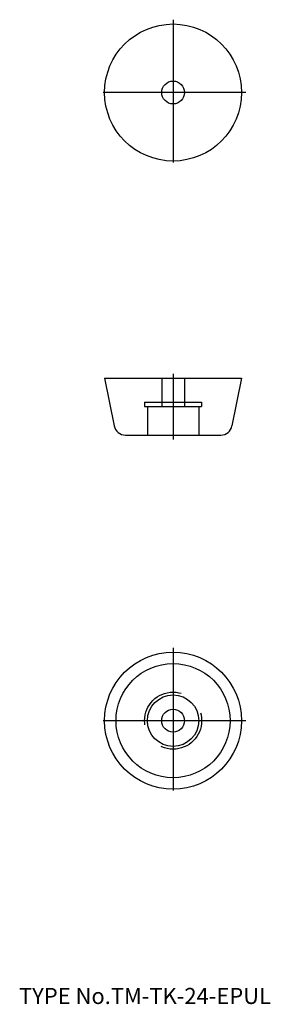
# Model space of a CAD drawing. Extents: x 10 to 54, y 18 to 190.
import ezdxf

# ---------------------------------------------------------------- set-up
doc = ezdxf.new("R2010")
doc.units = 0
doc.header["$LTSCALE"] = 20
doc.linetypes.add('CENTER', pattern=[2, 1.25, -0.25, 0.25, -0.25])
doc.linetypes.add('DASHED', pattern=[0.75, 0.5, -0.25])
doc.layers.add('A10', color=6, linetype='CONTINUOUS')
doc.layers.add('A8', color=10, linetype='CONTINUOUS')

msp = doc.modelspace()

# ---------------------------------------------------------------- linework, layer by layer
at = {"layer": 'A10', "color": 1, "linetype": 'CENTER'}
for p, q in [((37, 190.37), (37, 164.87)), ((49.75, 177.62), (24.25, 177.62)), ((37, 128.37), (37, 116.87)), ((37, 80.37), (37, 54.87)), ((49.75, 67.62), (24.25, 67.62))]:
    msp.add_line(p, q, dxfattribs=at)
at = {"layer": 'A10', "color": 7, "linetype": 'CONTINUOUS'}
for p, q in [((25, 127.62), (49, 127.62)), ((25, 127.62), (26.68, 119.23)), ((49, 127.62), (47.32, 119.23)), ((28.64, 117.62), (45.36, 117.62))]:
    msp.add_line(p, q, dxfattribs=at)
at = {"layer": 'A10', "color": 4, "linetype": 'DASHED'}
for p, q in [((35, 127.62), (35, 122.62)), ((39, 127.62), (39, 122.62)), ((32, 123.42), (42, 123.42)), ((32, 123.42), (32, 122.62)), ((32, 122.62), (42, 122.62)), ((32.5, 122.62), (32.5, 117.62)), ((41.5, 122.62), (41.5, 117.62)), ((42, 123.42), (42, 122.62))]:
    msp.add_line(p, q, dxfattribs=at)
at = {"layer": 'A10', "color": 7, "linetype": 'CONTINUOUS'}
for centre, radius in [((37, 177.62), 12), ((37, 177.62), 2), ((37, 67.62), 12), ((37, 67.62), 10), ((37, 67.62), 4.5), ((37, 67.62), 2)]:
    msp.add_circle(centre, radius, dxfattribs=at)
at = {"layer": 'A10', "color": 4, "linetype": 'DASHED'}
msp.add_circle((37, 67.62), 5, dxfattribs=at)
at = {"layer": 'A10', "color": 7, "linetype": 'CONTINUOUS'}
for centre, start, end in [((28.64, 119.62), 191.3099, 270), ((45.36, 119.62), 270, 348.6901)]:
    msp.add_arc(centre, 2, start, end, dxfattribs=at)

# ---------------------------------------------------------------- texts
at = {"layer": 'A8', "color": 7, "linetype": 'CONTINUOUS', "insert": (10, 18), "char_height": 3, "attachment_point": 7, "line_spacing_factor": 0.674}
msp.add_mtext('{\\H0.94x;{TYPE No.TM-TK-24-EPUL}}', dxfattribs=at)

doc.saveas('drawing.dxf')
